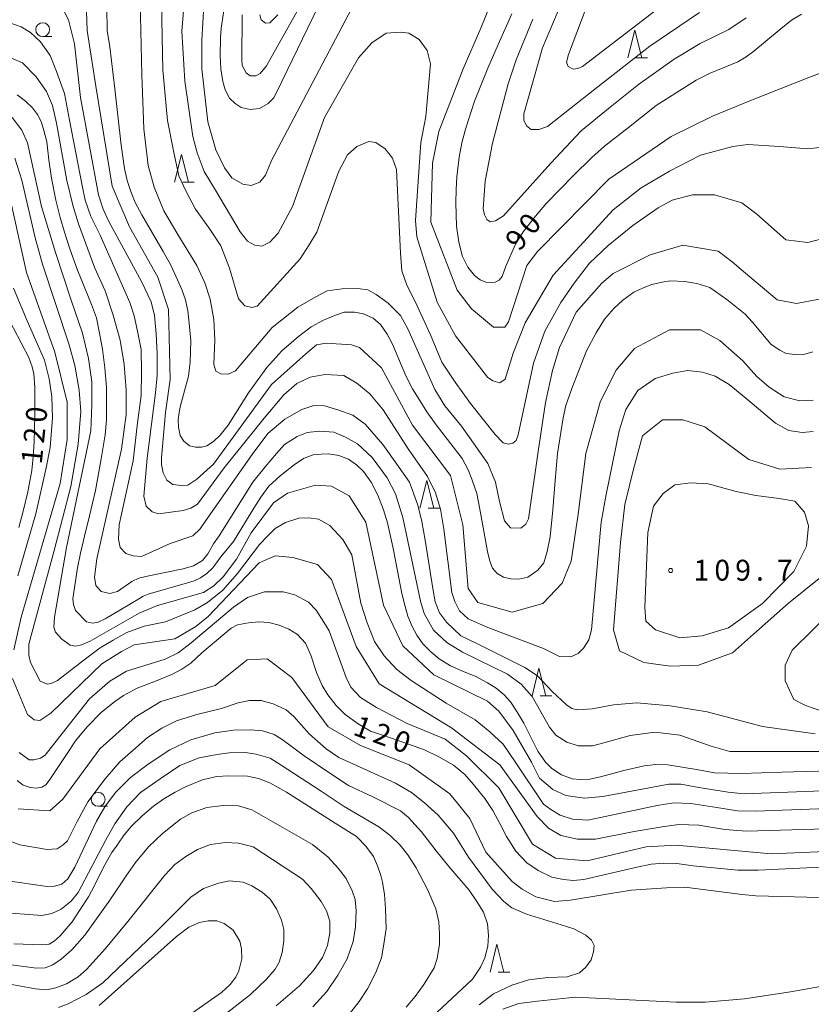
# Model space of a CAD drawing. Units: millimetres. Extents: x -72000 to -69997, y 30000 to 31501.
# Drawn here: x -71619 to -71476, y 30354 to 30532 of the extents above; entities that cross this region are included whole.
import ezdxf

# ---------------------------------------------------------------- set-up
doc = ezdxf.new("R2010")
doc.units = ezdxf.units.MM
for name, color, linetype, lineweight in [('633100_広葉樹林', 7, 'Continuous', 9), ('633200_針葉樹林', 7, 'Continuous', 9), ('710100_等高線（計曲線）', 7, 'Continuous', 20), ('710107_等高線（計曲線）（注記）', 7, 'Continuous', 0), ('710200_等高線（主曲線）', 7, 'Continuous', 9), ('731200_図化機測定による標高点', 7, 'Continuous', 20), ('731207_図化機測定による標高点（注記）', 7, 'Continuous', 20)]:
    doc.layers.add(name, color=color, linetype=linetype, lineweight=lineweight)
doc.styles.add('Style-WORKING', font='txt')

msp = doc.modelspace()

# ---------------------------------------------------------------- linework, layer by layer
at = {"layer": '633100_広葉樹林'}
for p, q in [((-71614.54, 30528.74), (-71612.873, 30528.74)), ((-71604.56, 30390.14), (-71602.893, 30390.14))]:
    msp.add_line(p, q, dxfattribs=at)
for centre in [(-71614.54, 30529.99), (-71604.56, 30391.39)]:
    msp.add_circle(centre, 1.249875, dxfattribs=at)
at = {"layer": '633200_針葉樹林'}
for p, q in [((-71507.652, 30524.88), (-71505.568, 30524.88)), ((-71589.312, 30502.53), (-71587.228, 30502.53)), ((-71545.102, 30443.8), (-71543.018, 30443.8)), ((-71524.912, 30410.04), (-71522.828, 30410.04)), ((-71532.482, 30360.3), (-71530.398, 30360.3))]:
    msp.add_line(p, q, dxfattribs=at)
at = {"layer": '633200_針葉樹林', "flags": 128}
for points in [[(-71509.11, 30524.88), (-71507.86, 30529.88), (-71506.61, 30524.88)], [(-71590.77, 30502.53), (-71589.52, 30507.53), (-71588.27, 30502.53)], [(-71546.56, 30443.8), (-71545.31, 30448.8), (-71544.06, 30443.8)], [(-71526.37, 30410.04), (-71525.12, 30415.04), (-71523.87, 30410.04)], [(-71533.94, 30360.3), (-71532.69, 30365.3), (-71531.44, 30360.3)]]:
    msp.add_lwpolyline(points, dxfattribs=at)
at = {"layer": '710100_等高線（計曲線）', "flags": 128}
for points in [[(-71581.52, 30535.84), (-71582.36, 30530.28), (-71582.49, 30528.5), (-71582.58, 30525.31), (-71582.42, 30522.93), (-71582.07, 30520.67), (-71581.68, 30519.15), (-71580.87, 30517.67), (-71579.84, 30516.67), (-71578.78, 30515.96), (-71577.17, 30515.6), (-71575.46, 30515.77), (-71573.91, 30516.7), (-71572.91, 30517.73), (-71571.43, 30520.62), (-71566.76, 30530.31), (-71564.69, 30534.63)], [(-71475.76, 30471.97), (-71477.21, 30471.58), (-71478.96, 30471.51), (-71480.59, 30471.65), (-71481.69, 30472.25), (-71483.26, 30473.31), (-71486.71, 30477.36), (-71487.99, 30478.75), (-71491.26, 30481.42), (-71494.32, 30483.53), (-71496.7, 30484.28), (-71498.83, 30484.64), (-71501.39, 30484.78), (-71502.92, 30484.53), (-71504.77, 30484.1), (-71506.44, 30483.43), (-71508.01, 30482.72), (-71510, 30481.27), (-71511.63, 30479.78), (-71513.3, 30477.86), (-71514.83, 30475.4), (-71516.57, 30472.17), (-71517.96, 30468.59), (-71519.21, 30465.39), (-71520.27, 30462.29), (-71520.77, 30460.07), (-71521.16, 30457.47), (-71521.77, 30453.67), (-71522.23, 30448.78), (-71522.62, 30443.51), (-71523.12, 30438.69), (-71523.65, 30436.02), (-71524.26, 30433.99), (-71525.32, 30432.68), (-71527.14, 30431.41), (-71528.77, 30431.06), (-71530.19, 30431.09), (-71531.54, 30431.38), (-71532.65, 30432.06), (-71533.5, 30433.05), (-71533.96, 30434.26), (-71534.42, 30436), (-71535.78, 30443.62), (-71536.34, 30446.45), (-71537.2, 30449.04), (-71537.87, 30450.72), (-71538.98, 30452.78), (-71543.67, 30458.81), (-71545.34, 30461.16), (-71546.58, 30463.18), (-71547.9, 30465.34), (-71549.11, 30467.65), (-71551.49, 30473.34), (-71552.45, 30475.17), (-71553.7, 30476.92), (-71554.98, 30478.02), (-71556.75, 30478.8), (-71558.39, 30479.09), (-71560.2, 30479.09), (-71561.8, 30478.59), (-71563.97, 30477.66), (-71566.17, 30476.45), (-71568.45, 30474.75), (-71571.44, 30472.13), (-71574.14, 30469.14), (-71575.92, 30466.76), (-71577.45, 30464.57), (-71581.14, 30458.74), (-71582.57, 30456.99), (-71583.74, 30455.82), (-71584.98, 30455.07), (-71585.94, 30454.82), (-71587.01, 30454.82), (-71588.11, 30455.07), (-71589.14, 30455.86), (-71589.78, 30456.89), (-71590.1, 30458.38), (-71590.14, 30459.73), (-71589.96, 30461.05), (-71589.71, 30462.29), (-71588.29, 30467.59), (-71587.97, 30470.19), (-71587.83, 30473.96), (-71588.11, 30476.51), (-71588.4, 30479.35), (-71588.82, 30481.31), (-71589.5, 30483.2), (-71590.25, 30484.92), (-71591.45, 30487.59), (-71592.84, 30490.01), (-71596.68, 30496.64), (-71597.89, 30498.85), (-71598.67, 30500.86), (-71599.31, 30502.82), (-71599.81, 30504.98), (-71600.42, 30509.18), (-71601.52, 30519.3), (-71602.44, 30526.9), (-71602.9, 30529.83), (-71602.98, 30533.92)], [(-71529.98, 30532.86), (-71532.46, 30527.31), (-71534.36, 30523.07), (-71536.74, 30517.09), (-71538.36, 30512.09), (-71539.03, 30509.6), (-71539.52, 30507.04), (-71539.9, 30503.46), (-71540.03, 30501.19), (-71540.1, 30498.8), (-71539.97, 30494.61), (-71539.58, 30491.7), (-71538.87, 30489.16), (-71537.91, 30487.19), (-71536.71, 30485.74), (-71535.71, 30484.93), (-71534.68, 30484.54), (-71533.78, 30484.48), (-71533.04, 30484.51), (-71532.3, 30484.9), (-71531.78, 30485.54), (-71531.1, 30487.42), (-71529.36, 30491.37), (-71527.98, 30493.59), (-71525.72, 30496.43), (-71523.75, 30498.74), (-71518.98, 30503.64), (-71515.6, 30506.96), (-71513.31, 30509.01), (-71509.31, 30512.14), (-71503.99, 30516.31), (-71496.81, 30520.86), (-71494.26, 30522.12), (-71489.29, 30524.17), (-71487.78, 30525.07), (-71486.43, 30526.13), (-71481.85, 30529.88), (-71479.59, 30531.68), (-71477.79, 30532.75)], [(-71468.26, 30396.64), (-71481.37, 30396.31), (-71488.69, 30396.04), (-71493.49, 30396.15), (-71496.71, 30396.79), (-71501.9, 30397.62), (-71504.09, 30397.69), (-71506.18, 30397.44), (-71509.85, 30396.59), (-71514.06, 30395.46), (-71515.97, 30395.05), (-71517.63, 30394.98), (-71519.11, 30395.09), (-71521.06, 30395.79), (-71522.79, 30396.96), (-71523.95, 30398.09), (-71525.3, 30400.07), (-71527.87, 30405.13), (-71529.11, 30407.23), (-71530.28, 30408.97), (-71531.37, 30410.24), (-71532.82, 30411.44), (-71534.38, 30412.39), (-71536.5, 30413.53), (-71539.01, 30414.55), (-71541.09, 30415.42), (-71543.11, 30416.69), (-71544.62, 30417.93), (-71546.07, 30419.38), (-71547.13, 30420.93), (-71547.98, 30422.49), (-71548.72, 30424.36), (-71549.22, 30426.11), (-71549.85, 30428.48), (-71550.91, 30434.1), (-71551.48, 30436.88), (-71552.4, 30441.16), (-71553.14, 30443.52), (-71554.13, 30446.16), (-71555.37, 30448.53), (-71556.74, 30450.4), (-71558.02, 30451.64), (-71559.47, 30452.66), (-71561.16, 30453.3), (-71563.07, 30453.58), (-71564.34, 30453.55), (-71565.79, 30453.44), (-71567.52, 30452.77), (-71569.25, 30451.6), (-71571.76, 30449.64), (-71573.81, 30447.77), (-71575.22, 30445.79), (-71576.5, 30443.84), (-71580.17, 30437.81), (-71582.43, 30435.04), (-71583.88, 30433.09), (-71584.94, 30432.07), (-71586.11, 30431.29), (-71587.24, 30430.73), (-71588.44, 30430.37), (-71595.54, 30428.36), (-71596.46, 30427.95), (-71597.73, 30427.21), (-71603.28, 30423.92), (-71604.55, 30423.32), (-71605.58, 30423.14), (-71606.64, 30423.35), (-71608.65, 30425.37), (-71609.01, 30426.5), (-71609.11, 30427.49), (-71608.3, 30433.08), (-71607.73, 30435.73), (-71606.99, 30438.8), (-71606.11, 30442.46), (-71605.05, 30446.99), (-71604.02, 30452.7), (-71603.28, 30457.05), (-71603.07, 30459.72), (-71603.03, 30465.59), (-71603.32, 30469.1), (-71603.74, 30472.46), (-71604.34, 30475.61), (-71604.87, 30478.07), (-71605.75, 30480.47), (-71608.26, 30486.69), (-71609.68, 30490.49), (-71610.59, 30493.5), (-71611.37, 30496.13), (-71612.18, 30499.28), (-71612.96, 30503.27), (-71613.46, 30506.56), (-71613.81, 30509.76), (-71614.34, 30511.81), (-71614.8, 30513.44), (-71615.51, 30514.71), (-71616.39, 30515.88), (-71617.66, 30517.11), (-71619.15, 30518.23)], [(-71618.82, 30440.37), (-71618.01, 30443.55), (-71617.24, 30446.74), (-71616.53, 30450.58), (-71616.27, 30453.05), (-71616.08, 30455.76), (-71615.95, 30460.5), (-71615.98, 30465.61), (-71616.17, 30468), (-71616.46, 30469.29), (-71617.04, 30470.98), (-71621.17, 30478.85)], [(-71471.85, 30379.29), (-71485.62, 30378.63), (-71489.26, 30378.67), (-71497.35, 30379.45), (-71500.25, 30379.85), (-71502.64, 30379.88), (-71504.9, 30379.72), (-71507.73, 30379.11), (-71517.05, 30376.96), (-71518.89, 30376.8), (-71520.72, 30376.96), (-71522.79, 30377.4), (-71525.24, 30378.59), (-71527.3, 30379.98), (-71529.27, 30382.04), (-71530.97, 30384.72), (-71532.17, 30387.03), (-71533.42, 30389.41), (-71534.87, 30391.54), (-71536.9, 30394.06), (-71538.48, 30395.85), (-71540.52, 30397.53), (-71543.16, 30399.07), (-71545.74, 30400.3), (-71551.7, 30402.41), (-71555.5, 30403.7), (-71557.7, 30405.02), (-71560.02, 30406.67), (-71561.69, 30408.31), (-71563.14, 30410.23), (-71564.18, 30411.91), (-71565.18, 30414.23), (-71566.21, 30417.38), (-71567.21, 30419.51), (-71568.66, 30421.09), (-71570.17, 30422.05), (-71571.91, 30422.76), (-71573.78, 30423.22), (-71575.62, 30423.38), (-71577.49, 30423.18), (-71579.42, 30422.8), (-71580.58, 30422.22), (-71585.87, 30417.78), (-71587.87, 30415.94), (-71589.48, 30414.81), (-71591.16, 30413.91), (-71594.19, 30412.7), (-71597.54, 30411.41), (-71599.99, 30410.12), (-71601.54, 30408.99), (-71603.99, 30407.02), (-71606.57, 30404.38), (-71608.66, 30401.91), (-71610.14, 30399.65), (-71613.4, 30394.78), (-71613.95, 30394.03), (-71614.69, 30393.57), (-71615.69, 30393.41), (-71616.82, 30393.51), (-71618.07, 30393.96), (-71619.14, 30394.8)], [(-71559.25, 30352.79), (-71557.51, 30355.01), (-71556, 30357.3), (-71554.51, 30360.21), (-71553.51, 30362.87), (-71553.13, 30364.96), (-71552.68, 30368.09), (-71552.77, 30371.75), (-71552.97, 30374.27), (-71553.29, 30376.49), (-71553.61, 30377.67), (-71554.19, 30379.45), (-71554.96, 30381.09), (-71556.29, 30382.99), (-71557.99, 30384.73), (-71561.83, 30387.11), (-71570.63, 30392.68), (-71573.6, 30394.39), (-71575.63, 30395.17), (-71577.66, 30395.57), (-71580.98, 30395.64), (-71583.2, 30395.51), (-71585.75, 30394.89), (-71588.68, 30393.7), (-71590.68, 30392.7), (-71592.71, 30391.51), (-71594.58, 30390.14), (-71596.61, 30388.43), (-71598.55, 30386.56), (-71599.87, 30384.98), (-71601.03, 30383.3), (-71602.09, 30381.85), (-71603.35, 30379.61), (-71605.77, 30374.87), (-71606.32, 30373.83), (-71607.89, 30371.38), (-71609.22, 30369.33), (-71611.38, 30366.82), (-71612.47, 30365.85), (-71613.37, 30365.33), (-71614.7, 30365.21), (-71619.73, 30365.4)]]:
    msp.add_lwpolyline(points, dxfattribs=at)
at = {"layer": '710200_等高線（主曲線）', "flags": 128}
for points in [[(-71592.87, 30540.16), (-71593.05, 30531.71), (-71592.87, 30522.72), (-71592.51, 30518.76), (-71592.07, 30513.6), (-71591, 30508.18), (-71590.02, 30503.64), (-71588.78, 30500.97), (-71587, 30497.68), (-71584.42, 30494.07), (-71582.47, 30491.05), (-71580.86, 30487.04), (-71579.26, 30481.53), (-71578.11, 30480.28), (-71576.86, 30479.93), (-71575.88, 30480.19), (-71568.15, 30488.73), (-71566.55, 30491.23), (-71565.12, 30493.54), (-71561.21, 30504.48), (-71559.61, 30507.42), (-71557.92, 30508.93), (-71555.79, 30509.87), (-71554.54, 30509.69), (-71552.85, 30508.53), (-71551.52, 30506.84), (-71550.81, 30504.79), (-71550.09, 30489.76), (-71549.83, 30486.55), (-71548.94, 30483.97), (-71547.43, 30481.04), (-71544.67, 30475.03), (-71542.62, 30470.14), (-71540.22, 30466.49), (-71537.47, 30462.66), (-71533.02, 30457.06), (-71531.6, 30455.59), (-71530.62, 30455.32), (-71529.82, 30455.5), (-71529.2, 30456.03), (-71528.84, 30457.01), (-71526.08, 30469.92), (-71524.04, 30475.7), (-71521.19, 30480.86), (-71518.79, 30484.33), (-71516.03, 30487.93), (-71512.66, 30491.14), (-71508.21, 30494.7), (-71503.67, 30497.9), (-71501.12, 30499.28), (-71497.47, 30500.23), (-71493.5, 30500.23), (-71488.58, 30498.8), (-71485.88, 30496.74), (-71480.64, 30492.13), (-71476.67, 30491.66), (-71473.02, 30492.61)], [(-71514.45, 30539.7), (-71519.79, 30525.48), (-71520.13, 30524.1), (-71519.84, 30523.35), (-71518.93, 30522.84), (-71518.12, 30523.01), (-71517.26, 30523.35), (-71503.08, 30534.21)], [(-71471.45, 30509.13), (-71476.68, 30508.5), (-71481.76, 30508.97), (-71487.48, 30509.29), (-71490.17, 30508.97), (-71496.04, 30507.38), (-71501.6, 30504.52), (-71506.68, 30501.5), (-71511.75, 30497.53), (-71517.78, 30491.02), (-71522.54, 30485.77), (-71527.61, 30477.2), (-71529.78, 30471.75), (-71531.21, 30467.04), (-71532.19, 30466.41), (-71533.43, 30466.77), (-71534.41, 30467.39), (-71540.19, 30474.87), (-71543.48, 30480.92), (-71547.13, 30492.66), (-71547.39, 30495.6), (-71546.42, 30509.66), (-71545.53, 30514.37), (-71544.64, 30523.85), (-71545.26, 30526.25), (-71546.68, 30528.21), (-71548.55, 30529.37), (-71550.06, 30529.54), (-71552.64, 30529.37), (-71555.22, 30527.59), (-71557.62, 30524.92), (-71563.76, 30514.15), (-71569.54, 30498.13), (-71572.12, 30493.33), (-71573.63, 30491.73), (-71575.05, 30491.02), (-71576.29, 30491.19), (-71577.63, 30491.91), (-71578.96, 30493.6), (-71583.41, 30501.07), (-71585.45, 30504.45), (-71586.7, 30507.83), (-71587.5, 30510.77), (-71588.92, 30520.73), (-71589.46, 30529.72), (-71588.75, 30538.57)], [(-71496.19, 30533.06), (-71505.15, 30527), (-71515.08, 30519.25), (-71523.58, 30512.56), (-71525.13, 30511.98), (-71526.51, 30511.98), (-71527.31, 30512.61), (-71527.83, 30513.65), (-71527.83, 30514.8), (-71524.5, 30526.69), (-71519.84, 30537.72)], [(-71611.07, 30534.1), (-71609.89, 30531.75), (-71608.84, 30527.41), (-71607.71, 30517.79), (-71604.51, 30500.27), (-71603.62, 30497.68), (-71602.64, 30495.46), (-71596.77, 30484.65), (-71594.99, 30481), (-71594.37, 30478.51), (-71594.11, 30475.22), (-71593.93, 30471.66), (-71593.93, 30467.74), (-71594.19, 30464.59), (-71595.71, 30452.84), (-71596.33, 30445.99), (-71595.88, 30444.21), (-71594.82, 30443.14), (-71593.66, 30442.79), (-71589.21, 30443.41), (-71587.88, 30443.85), (-71586.64, 30444.57), (-71581.83, 30451.06), (-71574.63, 30460.05), (-71571.07, 30464.23), (-71568.76, 30466.27), (-71566.36, 30467.43), (-71563.69, 30467.88), (-71560.31, 30467.7), (-71557.91, 30466.36), (-71555.6, 30464.41), (-71553.2, 30461.52), (-71548.66, 30454.49), (-71545.19, 30449.5), (-71543.77, 30446.57), (-71542.88, 30443.63), (-71542.26, 30440.07), (-71540.84, 30428.64), (-71540.3, 30427.04), (-71539.41, 30425.34), (-71537.9, 30423.92), (-71534.34, 30422.32), (-71524.29, 30418.54), (-71521.45, 30417.11), (-71519.4, 30417.03), (-71518.07, 30417.65), (-71517.09, 30418.63), (-71516.11, 30420.14), (-71515.67, 30421.92), (-71513.89, 30441.32), (-71513, 30446.3), (-71510.69, 30457.73), (-71509.44, 30461.56), (-71507.31, 30465.03), (-71504.2, 30467.16), (-71501, 30468.14), (-71498.33, 30468.59), (-71495.66, 30468.32), (-71493.35, 30467.61), (-71490.86, 30466.1), (-71487.83, 30463.61), (-71482.5, 30459.11), (-71480.1, 30457.78), (-71477.7, 30457.42), (-71475.74, 30457.6)], [(-71475.71, 30463.25), (-71478.12, 30463.16), (-71480.94, 30463.86), (-71483.64, 30465.61), (-71485.87, 30467.51), (-71488.41, 30470.37), (-71492.53, 30474.02), (-71496.03, 30475.93), (-71501.58, 30475.93), (-71507.93, 30472.59), (-71511.26, 30468.62), (-71514.11, 30462.9), (-71516.65, 30453.69), (-71518.07, 30442.73), (-71519.34, 30434.31), (-71520.92, 30430.34), (-71524.41, 30426.68), (-71529.96, 30425.09), (-71536.15, 30426.84), (-71537.9, 30429.38), (-71538.86, 30440.82), (-71541.09, 30449.71), (-71547.92, 30458.77), (-71553.48, 30469.09), (-71557.45, 30472.74), (-71558.88, 30473.22), (-71563.48, 30473.54), (-71565.22, 30473.22), (-71567.13, 30471.63), (-71573.31, 30466.07), (-71583.78, 30451.77), (-71586.79, 30449.07), (-71588.38, 30447.96), (-71589.56, 30447.93), (-71591.07, 30448.11), (-71592.18, 30448.86), (-71592.85, 30450.2), (-71593.11, 30451.71), (-71593.16, 30452.91), (-71592.4, 30461.05), (-71591.57, 30467.02), (-71591.89, 30479.57), (-71593.8, 30485.44), (-71598.88, 30494.5), (-71602.02, 30501.81), (-71604.97, 30519.8), (-71606.54, 30529.85), (-71606.73, 30534.96)], [(-71596.97, 30535.03), (-71596.7, 30521.86), (-71596.34, 30512.12), (-71595.54, 30505.54), (-71594.48, 30501.62), (-71592.7, 30497.35), (-71590.21, 30493.12), (-71586.74, 30487.52), (-71585.32, 30484.4), (-71584.34, 30481.47), (-71583.72, 30477.82), (-71583.54, 30474.08), (-71583.72, 30469.72), (-71583.36, 30468.48), (-71582.47, 30468.03), (-71581.14, 30467.94), (-71579.8, 30468.57), (-71573.22, 30476.35), (-71568.6, 30480), (-71565.31, 30481.87), (-71563.26, 30482.93), (-71560.59, 30483.29), (-71557.84, 30483.38), (-71555.97, 30483.11), (-71554.46, 30482.31), (-71552.32, 30480.71), (-71550.1, 30478.53), (-71548.77, 30476.13), (-71543.87, 30465.18), (-71542.1, 30462.25), (-71539.07, 30458.6), (-71534.36, 30451.88), (-71532.94, 30448.5), (-71532.23, 30445.03), (-71531.34, 30441.56), (-71530.27, 30440.31), (-71528.4, 30440.23), (-71527.51, 30440.94), (-71526.98, 30441.92), (-71525.29, 30454.02), (-71523.95, 30462.83), (-71522.69, 30468.62), (-71521.42, 30472.75), (-71518.41, 30479.1), (-71513.81, 30484.35), (-71511.75, 30486.09), (-71505.08, 30489.43), (-71499.21, 30491.18), (-71492.86, 30490.07), (-71490.32, 30488.16), (-71488.26, 30486.41), (-71482.22, 30481.33), (-71478.73, 30480.7), (-71473.65, 30481.65)], [(-71585.5, 30534.34), (-71585.85, 30528.11), (-71585.85, 30522.95), (-71584.77, 30513.4), (-71583.34, 30508.32), (-71581.79, 30505.1), (-71580.45, 30503.32), (-71578.5, 30502.16), (-71576.99, 30501.9), (-71575.39, 30502.52), (-71574.41, 30503.76), (-71573.34, 30506.41), (-71558.91, 30533.74)], [(-71533.67, 30535.01), (-71535.58, 30530.25), (-71538.75, 30522.94), (-71543.18, 30511.66), (-71544.29, 30505.94), (-71544.6, 30495.3), (-71539.84, 30483.07), (-71537.29, 30479.73), (-71533.32, 30476.4), (-71531.26, 30476.4), (-71530.63, 30477.35), (-71527.3, 30487.52), (-71525.4, 30490.06), (-71512.55, 30503.09), (-71501.28, 30510.72), (-71493.84, 30514.43), (-71486.82, 30517.28), (-71476.5, 30521.37), (-71471.97, 30523.06), (-71460.85, 30525.02), (-71457.65, 30526.13), (-71444.16, 30532.33)], [(-71568.48, 30533.75), (-71574.22, 30523.47), (-71575.37, 30522.09), (-71576.11, 30521.69), (-71577.15, 30521.69), (-71577.89, 30522.21), (-71578.58, 30523.53), (-71578.64, 30524.56), (-71578.58, 30532.66)], [(-71572.15, 30532.66), (-71573.64, 30531.23), (-71574.39, 30531.17), (-71575.19, 30531.74), (-71575.42, 30532.66)], [(-71620.48, 30531.23), (-71618.43, 30530.52), (-71616.74, 30529.45), (-71614.96, 30527.76), (-71613.19, 30525.32), (-71612.03, 30522.47), (-71610.61, 30518.46), (-71609.72, 30513.66), (-71607.41, 30501.91), (-71606.87, 30499.29), (-71605.89, 30496.35), (-71604.2, 30492.97), (-71598.87, 30480.87), (-71598.07, 30478.47), (-71597.45, 30475.71), (-71596.82, 30472.37), (-71596.73, 30468.37), (-71596.82, 30464.1), (-71597.45, 30459.2), (-71598.25, 30452.35), (-71600.74, 30440.83), (-71600.91, 30438.25), (-71600.56, 30436.74), (-71599.58, 30435.67), (-71598.25, 30435.22), (-71596.73, 30435.14), (-71591.58, 30437.45), (-71587.49, 30438.87), (-71586.15, 30440.12), (-71585.17, 30441.63), (-71576.81, 30453.47), (-71573.97, 30457.29), (-71570.94, 30459.87), (-71567.83, 30461.61), (-71565.7, 30462.32), (-71563.74, 30462.23), (-71561.34, 30461.52), (-71558.67, 30460.54), (-71556.45, 30458.94), (-71553.25, 30455.29), (-71550.76, 30451.73), (-71548.44, 30448.48), (-71546.93, 30444.39), (-71546.22, 30441.45), (-71545.6, 30438.07), (-71544.27, 30429.35), (-71543.82, 30426.95), (-71543.02, 30424.99), (-71541.78, 30423.3), (-71539.2, 30420.85), (-71536.44, 30419.52), (-71527.64, 30415.16), (-71525.41, 30413.65), (-71522.74, 30410.84), (-71520.17, 30408.44), (-71519.18, 30407.73), (-71518.18, 30407.53), (-71515.54, 30407.69), (-71511.68, 30408.39), (-71507.47, 30408.75), (-71501.5, 30408.22), (-71494.83, 30407.17), (-71489.56, 30405.76), (-71484.82, 30404.54), (-71475.36, 30403.18)], [(-71487.81, 30532.14), (-71490.91, 30530.02), (-71496.08, 30527.49), (-71500.78, 30524.68), (-71507.16, 30520.08), (-71512.32, 30516.03), (-71517.49, 30511.78), (-71523, 30505.92), (-71531.5, 30496.47), (-71532.94, 30495.55), (-71533.91, 30495.38), (-71534.54, 30495.78), (-71534.95, 30496.64), (-71535.17, 30497.73), (-71534.83, 30502.68), (-71533.51, 30509.57), (-71530.7, 30520.2), (-71529.2, 30524.53), (-71526.22, 30531.89)], [(-71472.97, 30400.01), (-71490.75, 30400), (-71494.08, 30400.96), (-71499.76, 30402.98), (-71504.24, 30403.51), (-71508.71, 30402.91), (-71513.45, 30401.59), (-71515.49, 30401.01), (-71518.07, 30401.01), (-71520.12, 30401.72), (-71522.07, 30402.97), (-71523.23, 30404.39), (-71526.34, 30409.91), (-71528.3, 30412.13), (-71530.79, 30413.91), (-71538.88, 30417.92), (-71541.73, 30419.61), (-71544.13, 30421.83), (-71545.82, 30424.86), (-71546.44, 30427.08), (-71549.64, 30442.16), (-71550.97, 30446.43), (-71552.49, 30449.28), (-71555.15, 30452.93), (-71557.82, 30455.42), (-71559.96, 30456.62), (-71562.09, 30457.51), (-71564.67, 30457.69), (-71566.89, 30457.42), (-71568.67, 30456.71), (-71570.98, 30455.29), (-71572.41, 30453.68), (-71574.45, 30451.28), (-71576.67, 30448.52), (-71582.72, 30438.83), (-71583.79, 30437.4), (-71584.77, 30435.62), (-71585.75, 30434.42), (-71587.35, 30433.44), (-71589.21, 30432.91), (-71595.44, 30431.66), (-71597.22, 30431.22), (-71598.46, 30430.59), (-71601.04, 30428.82), (-71602.46, 30428.46), (-71603.98, 30428.82), (-71604.95, 30429.88), (-71605.22, 30431.4), (-71604.78, 30434.69), (-71600.33, 30454.44), (-71599.53, 30460.71), (-71599.53, 30465.16), (-71599.89, 30469.7), (-71600.6, 30474.06), (-71601.84, 30478.6), (-71603.26, 30482.96), (-71605.13, 30487.05), (-71608.07, 30495.02), (-71609.04, 30498.13), (-71610.2, 30502.84), (-71612.07, 30513.17), (-71612.78, 30516.33), (-71613.85, 30518.82), (-71615.72, 30521.49), (-71618.2, 30523.98), (-71620.16, 30524.87)], [(-71620.06, 30514.15), (-71618.29, 30511.91), (-71617.26, 30509.58), (-71614.75, 30498.16), (-71612.23, 30489.86), (-71609.44, 30481.28), (-71607.39, 30475.36), (-71606.27, 30470.8), (-71605.71, 30466.6), (-71605.71, 30462.4), (-71605.89, 30457.74), (-71610.27, 30436.72), (-71612.42, 30424.18), (-71612.51, 30422.41), (-71612.23, 30421.47), (-71611.11, 30420.26), (-71609.62, 30419.14), (-71608.6, 30418.96), (-71607.57, 30419.24), (-71605.99, 30419.89), (-71597.14, 30424.92), (-71593.87, 30426.32), (-71585.58, 30428.65), (-71583.72, 30429.86), (-71582.04, 30431.45), (-71579.65, 30434.62), (-71576.95, 30439.38), (-71572.98, 30444.78), (-71570.45, 30446.53), (-71565.37, 30447.96), (-71562.51, 30447.8), (-71559.34, 30446.06), (-71556.32, 30441.29), (-71553.14, 30426.36), (-71549.64, 30419.05), (-71544.08, 30413.81), (-71534.4, 30409.05), (-71532.33, 30407.3), (-71529.79, 30403.81), (-71526.46, 30398.09), (-71525.03, 30395.23), (-71522.65, 30393.17), (-71520.26, 30392.06), (-71516.93, 30391.58), (-71513.6, 30391.9), (-71501.7, 30394.12), (-71499.58, 30394.15), (-71496.32, 30393.5), (-71491, 30392.66), (-71488.12, 30392.38), (-71474.04, 30392.94)], [(-71619.54, 30506.82), (-71618.32, 30502.86), (-71615.9, 30492.51), (-71614.6, 30487.75), (-71609.75, 30473.26), (-71608.73, 30469.53), (-71607.98, 30465.05), (-71607.7, 30461.23), (-71608.17, 30455.35), (-71609.47, 30447.75), (-71612.45, 30436.19), (-71617.02, 30419.32), (-71617.02, 30417.36), (-71616.74, 30416.05), (-71614.97, 30412.7), (-71613.76, 30412.14), (-71613.01, 30412.23), (-71611.89, 30412.79), (-71606.58, 30416.89), (-71604.16, 30418.66), (-71601.83, 30420.06), (-71599.41, 30421.46), (-71596.24, 30422.58), (-71592.42, 30423.37), (-71587.11, 30425.52), (-71584.87, 30426.82), (-71582.08, 30429.06), (-71579.47, 30432.04), (-71575.46, 30437.27), (-71573.97, 30438.85), (-71572.66, 30440.16), (-71570.8, 30441.27), (-71568.38, 30442.02), (-71566.61, 30442.11), (-71564.84, 30441.83), (-71562.79, 30440.72), (-71560.46, 30438.2), (-71558.87, 30435.4), (-71557.19, 30426.73), (-71556.08, 30423.19), (-71554.77, 30419.83), (-71553, 30417.22), (-71550.76, 30414.8), (-71548.16, 30412.79), (-71541.82, 30408.69), (-71536.6, 30405.7), (-71533.99, 30403.56), (-71531.57, 30401.32), (-71529.42, 30398.15), (-71524.3, 30390.51), (-71522.99, 30389.57), (-71521.32, 30388.55), (-71519.08, 30387.8), (-71516.29, 30387.62), (-71503.8, 30390.27), (-71500.82, 30390.74), (-71497.74, 30390.65), (-71493.08, 30389.9), (-71489.35, 30389.34), (-71486.09, 30389.25), (-71465.03, 30390.04)], [(-71621.11, 30502.75), (-71617.45, 30486.23), (-71612.36, 30471.94), (-71610.13, 30462.88), (-71610.13, 30456.21), (-71611.39, 30448.27), (-71618.42, 30424.17), (-71619.72, 30418.3)], [(-71619.78, 30483.46), (-71617.36, 30477.54), (-71614.19, 30470.45), (-71613.35, 30467.1), (-71612.89, 30463.84), (-71612.8, 30460.11), (-71613.17, 30454.74), (-71613.91, 30451.11), (-71615.78, 30442.81), (-71619.04, 30431.62)], [(-71506.25, 30416.03), (-71510.58, 30418.11), (-71511.71, 30421.92), (-71510.45, 30437.65), (-71509.66, 30444.48), (-71508.08, 30450.83), (-71506.49, 30456.87), (-71502.84, 30459.73), (-71499.19, 30459.73), (-71495.23, 30458.46), (-71487.29, 30452.58), (-71481.73, 30450.84), (-71476.02, 30451.15)], [(-71506.06, 30425.94), (-71505.53, 30439.44), (-71504.48, 30444.18), (-71502.73, 30446.46), (-71500.62, 30448.04), (-71497.81, 30448.39), (-71494.65, 30448.21), (-71489.56, 30446.81), (-71486.05, 30446.11), (-71481.83, 30445.58), (-71479.02, 30445.06), (-71477.27, 30443.13), (-71476.57, 30440.67), (-71476.92, 30436.99), (-71479.2, 30432.43), (-71484.82, 30426.64), (-71490.96, 30422.25), (-71495.7, 30420.85), (-71499.74, 30420.5), (-71504.13, 30421.9), (-71505.89, 30423.48), (-71506.06, 30425.94)], [(-71449.77, 30447.5), (-71479.49, 30418.27), (-71480.76, 30415.57), (-71480.76, 30412.71), (-71479.17, 30409.38), (-71477.11, 30408.27), (-71471.87, 30406.52)], [(-71620, 30413.17), (-71617.3, 30406.65), (-71616.09, 30405.71), (-71615.06, 30405.62), (-71613.1, 30406.93), (-71603.88, 30415.78), (-71600.34, 30418.02), (-71598.05, 30419.2), (-71590.75, 30420.32), (-71586.94, 30422.54), (-71584.72, 30424.29), (-71575.52, 30433.98), (-71572.66, 30435.25), (-71569.49, 30434.94), (-71565.04, 30433.67), (-71562.5, 30430.97), (-71558.05, 30418.89), (-71553.92, 30412.22), (-71540.9, 30404.28), (-71532.17, 30397.61), (-71525.47, 30388.33), (-71523.42, 30386.19), (-71521.18, 30384.88), (-71518.2, 30384.23), (-71514.94, 30384.23), (-71507.95, 30385.63), (-71502.92, 30386.47), (-71499.94, 30386.84), (-71496.3, 30386.75), (-71491.64, 30385.96), (-71487.73, 30385.68), (-71465.27, 30386.33)], [(-71471.88, 30433.36), (-71480.13, 30426.69), (-71486.48, 30421.13), (-71490.27, 30417.77), (-71496.4, 30415.58), (-71501.4, 30415.36), (-71506.25, 30416.03)], [(-71618.76, 30399.83), (-71616.99, 30398.52), (-71616.15, 30398.52), (-71614.94, 30398.8), (-71614.1, 30399.36), (-71609.07, 30405.79), (-71606.09, 30409.52), (-71602.45, 30412.69), (-71599.47, 30414.47), (-71592.48, 30416.66), (-71590.15, 30417.78), (-71587.82, 30419.55), (-71580.18, 30425.98), (-71577.66, 30427.75), (-71574.59, 30428.78), (-71571.23, 30428.78), (-71569.09, 30428.22), (-71566.67, 30426.87), (-71565.27, 30425.47), (-71563.87, 30423.32), (-71562.94, 30421.74), (-71559.87, 30413.35), (-71559.03, 30411.58), (-71557.26, 30409.71), (-71554.37, 30407.94), (-71548.84, 30405.08), (-71542.01, 30402.22), (-71538.2, 30399.2), (-71532.33, 30393.48), (-71526.29, 30383.32), (-71522.16, 30380.78), (-71516.45, 30380.3), (-71505.82, 30382.85), (-71500.42, 30383.16), (-71483.28, 30381.58), (-71465.03, 30382.38)], [(-71474.56, 30373.71), (-71486.03, 30374), (-71488.5, 30374.29), (-71498.81, 30375.6), (-71502.15, 30375.45), (-71508.53, 30375.02), (-71519.42, 30373.27), (-71522.33, 30372.98), (-71525.67, 30373.85), (-71528.15, 30375.22), (-71529.97, 30376.61), (-71534.7, 30381.89), (-71537.56, 30387.92), (-71541.21, 30392.37), (-71548.52, 30397.61), (-71557.25, 30401.1), (-71563.12, 30404.44), (-71569.63, 30413.33), (-71574.08, 30416.67), (-71577.73, 30416.51), (-71583.44, 30411.9), (-71593.28, 30409.04), (-71597.88, 30406.18), (-71604.23, 30400.46), (-71610.89, 30391.4), (-71613.27, 30389.34), (-71618.98, 30389.66)], [(-71620.58, 30383.95), (-71618.64, 30383.23), (-71613.73, 30382.38), (-71611.92, 30382.5), (-71610.83, 30383.23), (-71610.1, 30383.92), (-71608.34, 30387.38), (-71606.4, 30390.96), (-71603.31, 30395.08), (-71600.64, 30398.12), (-71597.79, 30400.69), (-71595.67, 30402.51), (-71593.06, 30404.21), (-71590.46, 30405.55), (-71586.76, 30406.7), (-71582.34, 30407.73), (-71579.3, 30408.76), (-71577.3, 30409.18), (-71575.18, 30409.18), (-71573, 30408.58), (-71570.7, 30407.49), (-71569.3, 30406.3), (-71566.51, 30403.21), (-71563.48, 30400.48), (-71561.18, 30398.9), (-71551, 30394.29), (-71548.09, 30392.63), (-71545.72, 30390.75), (-71543.3, 30388.56), (-71540.51, 30385.29), (-71537.84, 30380.98), (-71533.54, 30375.25), (-71531.48, 30373.01), (-71530.02, 30371.85), (-71527.36, 30370.7), (-71521.11, 30368.82), (-71518.81, 30368.09), (-71516.69, 30366.94), (-71515.66, 30366.03), (-71515.17, 30365.06), (-71515.29, 30363.91), (-71515.72, 30362.51), (-71516.69, 30361.18), (-71517.84, 30360.15), (-71520.02, 30359.42), (-71523.54, 30359.33), (-71526.93, 30358.91), (-71530.02, 30357.93), (-71533.3, 30356.36), (-71535.9, 30354.42)], [(-71621.25, 30376.77), (-71613.73, 30375.71), (-71612.4, 30375.77), (-71611.07, 30376.13), (-71610.04, 30377.1), (-71608.76, 30379.16), (-71604.82, 30387.44), (-71603.37, 30390.05), (-71601.43, 30392.6), (-71598.7, 30395.33), (-71595.55, 30397.75), (-71591.61, 30400.33), (-71587.85, 30402.09), (-71583.55, 30403.36), (-71580.15, 30403.85), (-71577.12, 30403.94), (-71574.94, 30403.76), (-71572.82, 30403.09), (-71571.42, 30402.18), (-71567.42, 30399.24), (-71562.82, 30396.08), (-71559.42, 30393.9), (-71555.06, 30391.87), (-71550.09, 30389.32), (-71548.63, 30388.11), (-71546.27, 30385.53), (-71543.66, 30382.13), (-71541.36, 30379.28), (-71537.72, 30375.04), (-71536.45, 30373.19), (-71535.11, 30371.07), (-71534.39, 30369), (-71534.2, 30366.88), (-71534.33, 30364.94), (-71534.87, 30362.88), (-71535.66, 30361.18), (-71537.11, 30359), (-71549.84, 30347.14)], [(-71549.06, 30353.96), (-71547.42, 30355.9), (-71545.84, 30358.03), (-71544.03, 30361.03), (-71543.48, 30362.73), (-71543.06, 30365.33), (-71543.06, 30367.15), (-71543.18, 30369.34), (-71543.72, 30371.7), (-71545.12, 30375.04), (-71547.24, 30379.07), (-71548.75, 30381.38), (-71550.15, 30383.13), (-71551.91, 30384.89), (-71553.97, 30386.47), (-71560.21, 30390.08), (-71564.39, 30392.87), (-71571.55, 30397.57), (-71573.55, 30398.78), (-71576.09, 30399.51), (-71578.09, 30399.81), (-71580.94, 30399.78), (-71583.12, 30399.48), (-71586.34, 30398.87), (-71589.85, 30397.48), (-71593.37, 30395.11), (-71596.94, 30392.6), (-71599.37, 30390.05), (-71601.55, 30386.96), (-71603.25, 30383.98), (-71608.16, 30374.61), (-71609.43, 30373.04), (-71611.19, 30371.64), (-71612.89, 30370.85), (-71614.71, 30370.49), (-71622.65, 30371.07)], [(-71565.85, 30354.02), (-71563.36, 30356.81), (-71561.36, 30359.72), (-71559.66, 30362.7), (-71558.63, 30365.79), (-71558.15, 30368.46), (-71558.03, 30371.37), (-71558.21, 30373.37), (-71558.76, 30374.95), (-71559.85, 30377.13), (-71561.3, 30378.98), (-71563.12, 30380.98), (-71565.91, 30383.29), (-71576.88, 30389.53), (-71579.24, 30390.2), (-71582.03, 30390.26), (-71584.94, 30389.9), (-71587.67, 30388.99), (-71589.73, 30387.84), (-71592.94, 30385.26), (-71595.49, 30382.83), (-71597.85, 30380.04), (-71599.49, 30377.62), (-71602.46, 30373.25), (-71606.95, 30366.91), (-71609.31, 30364.3), (-71611.19, 30362.6), (-71612.7, 30361.57), (-71614.1, 30361.03), (-71615.67, 30360.97), (-71621.13, 30361.69)], [(-71572.47, 30354.22), (-71568.29, 30357.8), (-71565.74, 30360.59), (-71564.1, 30362.9), (-71563.25, 30365.08), (-71562.83, 30367.33), (-71562.83, 30369.45), (-71563.38, 30371.33), (-71564.35, 30373.03), (-71566.16, 30375.33), (-71567.74, 30377.03), (-71576.59, 30382.85), (-71579.26, 30383.52), (-71581.62, 30383.64), (-71584.29, 30383.28), (-71586.65, 30382.37), (-71588.77, 30381.09), (-71590.71, 30379.64), (-71592.53, 30377.76), (-71599.2, 30369.42), (-71603.2, 30364.51), (-71606.66, 30360.74), (-71608.17, 30359.44), (-71610.23, 30358.17), (-71612.17, 30357.44), (-71613.87, 30357.08), (-71615.87, 30357.26), (-71621.14, 30358.23)], [(-71588.29, 30347.55), (-71577.08, 30356.23), (-71574.23, 30359.02), (-71572.65, 30360.84), (-71571.92, 30362.05), (-71571.38, 30363.81), (-71571.07, 30365.93), (-71571.07, 30367.96), (-71571.5, 30369.66), (-71572.41, 30371.66), (-71573.56, 30373.42), (-71575.01, 30374.69), (-71576.83, 30375.85), (-71578.41, 30376.51), (-71580.89, 30376.7), (-71582.89, 30376.33), (-71585.56, 30375.36), (-71587.86, 30373.78), (-71594.37, 30367.26), (-71603.73, 30358.37), (-71606.7, 30356.24), (-71609.98, 30354.6), (-71611.67, 30353.93)], [(-71604.35, 30354.26), (-71590.41, 30366.72), (-71588.23, 30368.36), (-71586.29, 30369.21), (-71584.71, 30369.51), (-71583.14, 30369.51), (-71581.86, 30369.02), (-71580.23, 30367.84), (-71579.01, 30365.84), (-71578.71, 30364.45), (-71578.65, 30362.69), (-71579.2, 30360.5), (-71579.74, 30359.35), (-71580.77, 30358.08), (-71582.35, 30356.62), (-71588.17, 30352.53)], [(-71531.62, 30353.59), (-71528.72, 30354.61), (-71525.38, 30355.04), (-71518.55, 30355.77), (-71500.4, 30354.9), (-71495.18, 30354.9), (-71488.06, 30355.48), (-71479.79, 30356.71), (-71471.66, 30358.17)]]:
    msp.add_lwpolyline(points, dxfattribs=at)
at = {"layer": '731200_図化機測定による標高点'}
msp.add_circle((-71501.38, 30432.6), 0.375, dxfattribs=at)

# ---------------------------------------------------------------- texts
at = {"layer": '710107_等高線（計曲線）（注記）', "style": 'Style-WORKING'}
for s, rotation, p in [('0', 50, (-71526.26, 30492.773)), ('9', 50, (-71528.67, 30489.9)), ('0', 84, (-71613.946, 30459.089)), ('2', 84, (-71614.338, 30455.359)), ('1', 84, (-71614.73, 30451.63)), ('1', 340, (-71558.84, 30403.09)), ('2', 340, (-71555.316, 30401.807)), ('0', 340, (-71551.792, 30400.525))]:
    msp.add_text(s, height=3.75, rotation=rotation, dxfattribs=at).set_placement(p)
at = {"layer": '731207_図化機測定による標高点（注記）', "style": 'Style-WORKING'}
for s, p in [('1', (-71497.26, 30430.78)), ('0', (-71493.51, 30430.78)), ('9', (-71489.76, 30430.78)), ('7', (-71482.26, 30430.78)), ('.', (-71486.01, 30430.78))]:
    msp.add_text(s, height=3.75, dxfattribs=at).set_placement(p)

doc.saveas('drawing.dxf')
